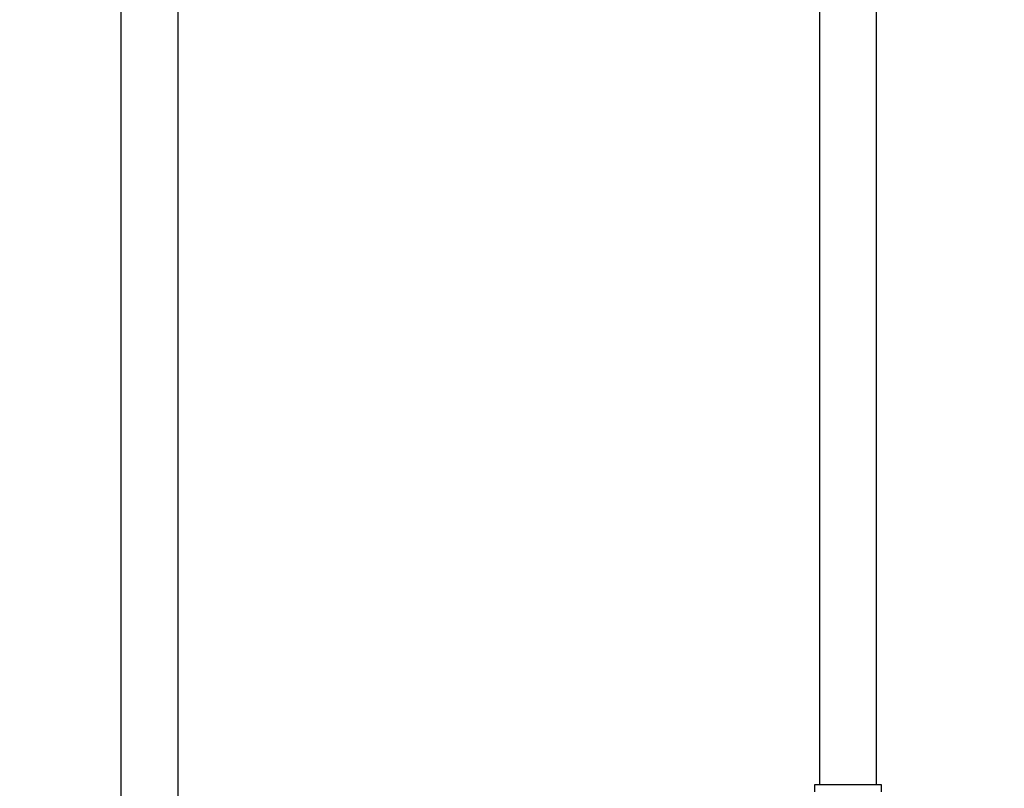
# Model space of a CAD drawing. Units: millimetres. Extents: x 0 to 1457, y 0 to 2776.
# Drawn here: x 619 to 826, y 1486 to 1648 of the extents above; entities that cross this region are included whole.
import ezdxf
from ezdxf import colors
from ezdxf.entities.mleader import LeaderData, LeaderLine
from ezdxf.math import Vec2, Vec3

# ---------------------------------------------------------------- set-up
doc = ezdxf.new("R2010")
doc.units = ezdxf.units.MM
doc.layers.add('DV1_Défaut', color=7, linetype='Continuous')
doc.layers.add('Défaut', color=7, linetype='Continuous')

# ---------------------------------------------------------------- blocks, each defined once
blk = doc.blocks.new('_DOT')
at = {"color": 0}
blk.add_line((0, 0), (-1, 0), dxfattribs=at)
at = {"color": 0, "const_width": 0.333}
blk.add_lwpolyline([(-0.1665, 0, 1), (0.1665, 0, 1)], format="xyb", close=True, dxfattribs=at)
blk = doc.blocks.new('SE')
at = {"layer": 'DV1_Défaut', "color": 7, "linetype": 'Continuous'}
for p, q in [((640.66, 2107.35), (640.66, 1401.45)), ((652.66, 1401.45), (652.66, 2107.35)), ((799.16, 1486.95), (799.16, 1686.95)), ((787.16, 1656.95), (787.16, 1486.95)), ((800.16, 1486.95), (786.16, 1486.95)), ((786.16, 1486.95), (786.16, 1485.47)), ((800.16, 1485.47), (800.16, 1486.95))]:
    blk.add_line(p, q, dxfattribs=at)

msp = doc.modelspace()

# ---------------------------------------------------------------- block references
at = {"layer": 'Défaut'}
msp.add_blockref('SE', (0, 0), dxfattribs=at)

# ---------------------------------------------------------------- leaders
at = {"layer": 'Défaut', "color": 7, "linetype": 'Continuous'}
ml = msp.add_multileader_mtext('Standard', dxfattribs=at)
ml.set_content('{\\pxsm0.9;\\fSolid Edge ISO|b1||i0||c0|p34;\\W1.;12/03/2024\\P}', color=256)
ml.set_leader_properties()
ml.set_arrow_properties(name='DOT')
ml.build(insert=Vec2(0, 0))
ml.multileader.update_dxf_attribs({"leader_type": 0, "dogleg_length": 0, "arrow_head_size": 12})
ctx = ml.context
ctx.base_point, ctx.char_height, ctx.arrow_head_size = Vec3(1369.02, 2741.63), 12, 12
notes = []
notes.append((ctx, [(0, (0, 0, 0), (0, 0), (1, 0), 1, [])]))
ctx.mtext.insert = Vec3(1371.02, 2747.63)
for ctx, leaders in notes:
    for number, flags, end, landing, length, lines in leaders:
        leader = LeaderData()
        leader.index, (leader.has_last_leader_line, leader.has_dogleg_vector, leader.attachment_direction) = number, flags
        leader.last_leader_point, leader.dogleg_vector, leader.dogleg_length = Vec3(end), Vec3(landing), length
        for number, points, colour, breaks in lines:
            line = LeaderLine()
            line.index, line.vertices, line.color, line.breaks = number, Vec3.list(points), colors.encode_raw_color(colour), breaks
            leader.lines.append(line)
        ctx.leaders.append(leader)

doc.saveas('drawing.dxf')
